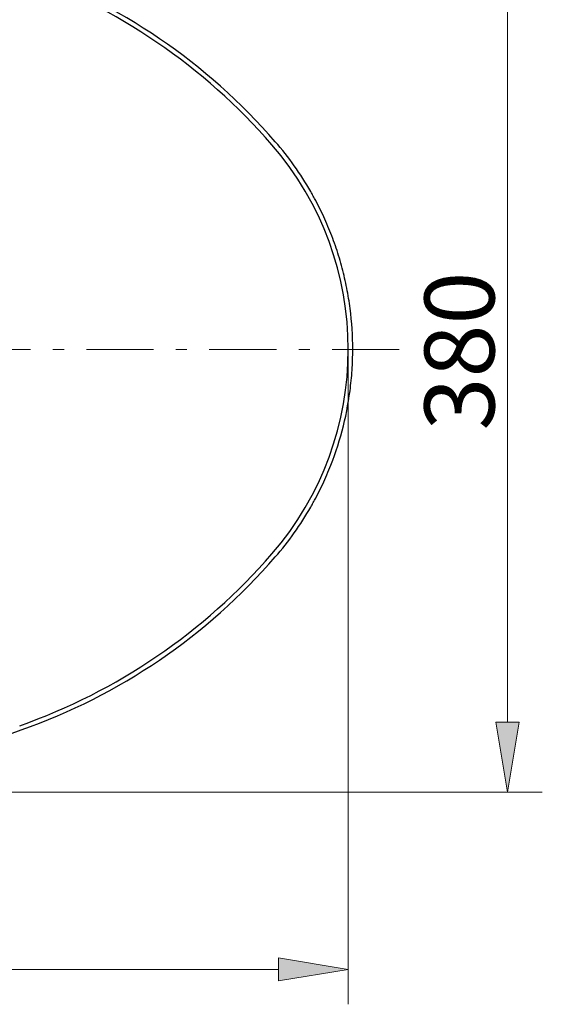
# Model space of a CAD drawing. Units: millimetres. Extents: x 0 to 250, y -250 to 0.
# Drawn here: x 89 to 110, y -69 to -31 of the extents above; entities that cross this region are included whole.
import ezdxf

# ---------------------------------------------------------------- set-up
doc = ezdxf.new("R2010")
doc.units = ezdxf.units.MM
doc.header["$MEASUREMENT"] = 0
doc.linetypes.add('AI-Linetype-6298', pattern=[4.7296, 2.579782, -0.859927, 0.429964, -0.859927])
doc.layers.add('Layer 1', color=7, linetype='Continuous')

# ---------------------------------------------------------------- blocks, each defined once
blk = doc.blocks.new('block 1554')
at = {"layer": 'Layer 1', "lineweight": 0}
blk.add_lwpolyline([(102.084, -43.431), (102.084, -43.431)], dxfattribs=at)
blk = doc.blocks.new('block 1559')
at = {"layer": 'Layer 1', "lineweight": 0}
blk.add_lwpolyline([(108.205, -60.461), (108.205, -60.461)], dxfattribs=at)
blk = doc.blocks.new('block 6461')
at = {"layer": 'Layer 1', "color": 7, "linetype": 'AI-Linetype-6298', "lineweight": 18}
blk.add_lwpolyline([(104.047, -43.431), (28.448, -43.431)], dxfattribs=at)
blk = doc.blocks.new('block 6463')
at = {"layer": 'Layer 1', "color": 7, "lineweight": 18}
blk.add_lwpolyline([(102.084, -43.476), (102.084, -68.617)], dxfattribs=at)
blk = doc.blocks.new('block 6465')
at = {"layer": 'Layer 1', "color": 7, "lineweight": 18}
blk.add_lwpolyline([(99.395, -67.273), (51.45, -67.273)], dxfattribs=at)
blk = doc.blocks.new('block 6466')
at = {"layer": 'Layer 1'}
h = blk.add_hatch(color=7, dxfattribs=at)
h.dxf.hatch_style = 2
h.paths.add_polyline_path([(99.395, -67.721), (102.084, -67.273), (99.395, -66.825)])
at = {"layer": 'Layer 1', "lineweight": 0}
blk.add_lwpolyline([(99.395, -67.721), (102.084, -67.273), (99.395, -66.825), (99.395, -67.721)], dxfattribs=at)
blk = doc.blocks.new('block 6470')
at = {"layer": 'Layer 1', "color": 7, "lineweight": 18}
blk.add_lwpolyline([(74.534, -60.461), (109.549, -60.461)], dxfattribs=at)
blk = doc.blocks.new('block 6471')
at = {"layer": 'Layer 1', "color": 7, "lineweight": 18}
blk.add_lwpolyline([(108.205, -29.09), (108.205, -57.773)], dxfattribs=at)
blk = doc.blocks.new('block 6473')
at = {"layer": 'Layer 1'}
h = blk.add_hatch(color=7, dxfattribs=at)
h.dxf.hatch_style = 2
h.paths.add_polyline_path([(107.757, -57.773), (108.205, -60.461), (108.653, -57.773)])
at = {"layer": 'Layer 1', "lineweight": 0}
blk.add_lwpolyline([(107.757, -57.773), (108.205, -60.461), (108.653, -57.773), (107.757, -57.773)], dxfattribs=at)
blk = doc.blocks.new('block 6474')
at = {"layer": 'Layer 1', "color": 7, "insert": (107.706, -46.55), "char_height": 2.68852, "attachment_point": 7, "rotation": 90}
blk.add_mtext('\\fArial|b0|i0|c0|p34;\\W1;380', dxfattribs=at)
blk = doc.blocks.new('block 6675')
at = {"layer": 'Layer 1', "color": 7, "lineweight": 30}
blk.add_open_spline([(99.145, -35.561), (96.538, -32.556), (93.194, -30.281), (89.442, -28.959)], degree=3, dxfattribs=at)
blk = doc.blocks.new('block 6677')
at = {"layer": 'Layer 1', "color": 7, "lineweight": 30}
blk.add_open_spline([(89.442, -57.904), (93.194, -56.581), (96.538, -54.306), (99.145, -51.301)], degree=3, dxfattribs=at)
blk = doc.blocks.new('block 6678')
at = {"layer": 'Layer 1', "color": 7, "lineweight": 30}
blk.add_open_spline([(99.145, -51.301), (103.063, -46.786), (103.063, -40.077), (99.145, -35.561)], degree=3, dxfattribs=at)
blk = doc.blocks.new('block 6854')
at = {"layer": 'Layer 1', "color": 7, "lineweight": 25}
blk.add_open_spline([(99.277, -35.447), (96.65, -32.419), (93.281, -30.127), (89.5, -28.795)], degree=3, dxfattribs=at)
blk = doc.blocks.new('block 6856')
at = {"layer": 'Layer 1', "color": 7, "lineweight": 25}
blk.add_open_spline([(100.64, -49.498), (100.673, -49.44), (100.706, -49.382), (100.738, -49.324), (100.77, -49.266), (100.802, -49.208), (100.833, -49.149), (100.895, -49.032), (100.956, -48.913), (101.014, -48.794), (101.072, -48.675), (101.129, -48.554), (101.183, -48.433), (101.238, -48.312), (101.291, -48.19), (101.341, -48.067), (101.543, -47.575), (101.711, -47.076), (101.846, -46.569), (101.981, -46.061), (102.083, -45.547), (102.151, -45.024), (102.186, -44.762), (102.212, -44.499), (102.229, -44.233), (102.238, -44.101), (102.245, -43.968), (102.249, -43.836), (102.253, -43.703), (102.256, -43.571), (102.256, -43.439), (102.256, -42.91), (102.222, -42.385), (102.154, -41.862), (102.121, -41.601), (102.078, -41.34), (102.027, -41.08), (101.976, -40.82), (101.916, -40.561), (101.848, -40.304), (101.78, -40.046), (101.704, -39.792), (101.619, -39.54), (101.576, -39.414), (101.532, -39.288), (101.485, -39.164), (101.439, -39.039), (101.39, -38.916), (101.34, -38.793), (101.239, -38.548), (101.13, -38.306), (101.014, -38.068), (100.955, -37.949), (100.895, -37.831), (100.833, -37.714), (100.802, -37.655), (100.77, -37.597), (100.738, -37.538), (100.706, -37.48), (100.673, -37.422), (100.64, -37.365)], degree=3, knots=[0, 0, 0, 0, 1, 1, 1, 2, 2, 2, 3, 3, 3, 4, 4, 4, 5, 5, 5, 6, 6, 6, 7, 7, 7, 8, 8, 8, 9, 9, 9, 10, 10, 10, 11, 11, 11, 12, 12, 12, 13, 13, 13, 14, 14, 14, 15, 15, 15, 16, 16, 16, 17, 17, 17, 18, 18, 18, 19, 19, 19, 20, 20, 20, 20], dxfattribs=at)
blk = doc.blocks.new('block 6887')
at = {"layer": 'Layer 1', "color": 7, "lineweight": 25}
blk.add_open_spline([(89.5, -58.068), (93.281, -56.736), (96.65, -54.443), (99.277, -51.416)], degree=3, dxfattribs=at)
blk = doc.blocks.new('block 6888')
at = {"layer": 'Layer 1', "color": 7, "lineweight": 25}
blk.add_open_spline([(74.489, -60.636), (79.602, -60.636), (84.678, -59.768), (89.5, -58.068)], degree=3, dxfattribs=at)
blk = doc.blocks.new('block 6890')
at = {"layer": 'Layer 1', "color": 7, "lineweight": 25}
blk.add_open_spline([(100.64, -37.364), (100.249, -36.683), (99.792, -36.041), (99.277, -35.447)], degree=3, dxfattribs=at)
blk = doc.blocks.new('block 6891')
at = {"layer": 'Layer 1', "color": 7, "lineweight": 25}
blk.add_open_spline([(99.277, -51.416), (99.793, -50.821), (100.25, -50.178), (100.642, -49.496)], degree=3, dxfattribs=at)
blk = doc.blocks.new('block 3')
at = {"layer": 'Layer 1'}
for name in ['block 6675', 'block 6854', 'block 6471', 'block 6678', 'block 6890', 'block 6856', 'block 6474', 'block 6461', 'block 1554', 'block 6463', 'block 6891', 'block 6677', 'block 6887', 'block 6473', 'block 6888', 'block 6470', 'block 1559', 'block 6466', 'block 6465']:
    blk.add_blockref(name, (0, 0), dxfattribs=at)

msp = doc.modelspace()

# ---------------------------------------------------------------- block references
at = {"layer": 'Layer 1'}
msp.add_blockref('block 3', (0, 0), dxfattribs=at)

doc.saveas('drawing.dxf')
